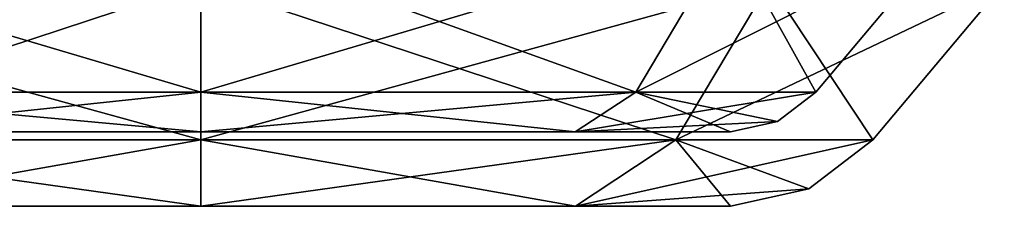
# Model space of a CAD drawing. Units: millimetres. Extents: x -1795 to 10, y -570 to 0.
# Drawn here: x -285 to -232, y -388 to -378 of the extents above; entities that cross this region are included whole.
import ezdxf

# ---------------------------------------------------------------- set-up
doc = ezdxf.new("R2010")
doc.units = ezdxf.units.MM
doc.header["$LTSCALE"] = 26.699852
for name, color, linetype in [('10', 7, 'CONTINUOUS'), ('101', 7, 'CONTINUOUS'), ('102', 7, 'CONTINUOUS'), ('103', 7, 'CONTINUOUS'), ('11', 7, 'CONTINUOUS'), ('12', 7, 'CONTINUOUS'), ('146', 7, 'CONTINUOUS'), ('147', 7, 'CONTINUOUS'), ('55', 7, 'CONTINUOUS'), ('56', 7, 'CONTINUOUS')]:
    doc.layers.add(name, color=color, linetype=linetype)

msp = doc.modelspace()

# ---------------------------------------------------------------- linework, layer by layer
at = {"layer": '10', "linetype": 'CONTINUOUS'}
for points in [[(-275, -373.569, -40.177), (-303.409, -373.569, -28.409), (-275, -382.007, -33.096), (-275, -373.569, -40.177)], [(-275, -382.007, -33.096), (-303.409, -373.569, -28.409), (-298.403, -382.007, -23.403), (-275, -382.007, -33.096)], [(-246.591, -373.569, -28.409), (-275, -373.569, -40.177), (-251.597, -382.007, -23.403), (-246.591, -373.569, -28.409)], [(-251.597, -382.007, -23.403), (-275, -373.569, -40.177), (-275, -382.007, -33.096), (-251.597, -382.007, -23.403)], [(-241.904, -382.007), (-246.591, -373.569, -28.409), (-251.597, -382.007, -23.403), (-241.904, -382.007)], [(-234.823, -373.569), (-246.591, -373.569, -28.409), (-241.904, -382.007), (-234.823, -373.569)]]:
    msp.add_3dface(points, dxfattribs=at)
at = {"layer": '101', "linetype": 'CONTINUOUS'}
for points in [[(-305.576, -376.14, -30.576), (-275, -376.14, -43.241), (-300.569, -384.578, -25.569), (-305.576, -376.14, -30.576)], [(-300.569, -384.578, -25.569), (-275, -376.14, -43.241), (-275, -384.578, -36.16), (-300.569, -384.578, -25.569)], [(-275, -376.14, -43.241), (-244.424, -376.14, -30.576), (-275, -384.578, -36.16), (-275, -376.14, -43.241)], [(-275, -384.578, -36.16), (-244.424, -376.14, -30.576), (-249.431, -384.578, -25.569), (-275, -384.578, -36.16)], [(-244.424, -376.14, -30.576), (-231.759, -376.14), (-249.431, -384.578, -25.569), (-244.424, -376.14, -30.576)], [(-249.431, -384.578, -25.569), (-231.759, -376.14), (-238.84, -384.578), (-249.431, -384.578, -25.569)]]:
    msp.add_3dface(points, dxfattribs=at)
at = {"layer": '102', "linetype": 'CONTINUOUS'}
for points in [[(-300.569, -384.578, -25.569), (-275, -384.578, -36.16), (-295.167, -388.15, -20.13), (-300.569, -384.578, -25.569)], [(-295.167, -388.15, -20.13), (-275, -384.578, -36.16), (-275, -388.15, -28.49), (-295.167, -388.15, -20.13)], [(-275, -384.578, -36.16), (-249.431, -384.578, -25.569), (-275, -388.15, -28.49), (-275, -384.578, -36.16)], [(-275, -388.15, -28.49), (-249.431, -384.578, -25.569), (-254.833, -388.15, -20.13), (-275, -388.15, -28.49)], [(-249.431, -384.578, -25.569), (-238.84, -384.578), (-254.833, -388.15, -20.13), (-249.431, -384.578, -25.569)], [(-254.833, -388.15, -20.13), (-238.84, -384.578), (-242.274, -387.213), (-254.833, -388.15, -20.13)], [(-246.5, -388.15), (-254.833, -388.15, -20.13), (-242.274, -387.213), (-246.5, -388.15)]]:
    msp.add_3dface(points, dxfattribs=at)
at = {"layer": '103', "linetype": 'CONTINUOUS'}
for points in [[(-303.5, -388.15), (-295.167, -388.15, -20.13), (-246.5, -388.15), (-303.5, -388.15)], [(-303.5, -388.15), (-246.5, -388.15), (-254.833, -388.15, 20.13), (-303.5, -388.15)], [(-295.167, -388.15, 20.13), (-303.5, -388.15), (-254.833, -388.15, 20.13), (-295.167, -388.15, 20.13)], [(-295.167, -388.15, -20.13), (-275, -388.15, -28.49), (-254.833, -388.15, -20.13), (-295.167, -388.15, -20.13)], [(-295.167, -388.15, -20.13), (-254.833, -388.15, -20.13), (-246.5, -388.15), (-295.167, -388.15, -20.13)], [(-275, -388.15, 28.49), (-295.167, -388.15, 20.13), (-254.833, -388.15, 20.13), (-275, -388.15, 28.49)]]:
    msp.add_3dface(points, dxfattribs=at)
at = {"layer": '11', "linetype": 'CONTINUOUS'}
for points in [[(-275, -382.007, -33.096), (-298.403, -382.007, -23.403), (-275, -384.15, -28.5), (-275, -382.007, -33.096)], [(-275, -384.15, -28.5), (-298.403, -382.007, -23.403), (-295.148, -384.15, -20.148), (-275, -384.15, -28.5)], [(-251.597, -382.007, -23.403), (-275, -382.007, -33.096), (-254.852, -384.15, -20.148), (-251.597, -382.007, -23.403)], [(-254.852, -384.15, -20.148), (-275, -382.007, -33.096), (-275, -384.15, -28.5), (-254.852, -384.15, -20.148)], [(-246.5, -384.15), (-251.597, -382.007, -23.403), (-254.852, -384.15, -20.148), (-246.5, -384.15)], [(-241.904, -382.007), (-251.597, -382.007, -23.403), (-243.964, -383.588), (-241.904, -382.007)], [(-243.964, -383.588), (-251.597, -382.007, -23.403), (-246.5, -384.15), (-243.964, -383.588)]]:
    msp.add_3dface(points, dxfattribs=at)
at = {"layer": '12', "linetype": 'CONTINUOUS'}
for points in [[(-246.5, -384.15), (-254.852, -384.15, -20.148), (-303.5, -384.15), (-246.5, -384.15)], [(-246.5, -384.15), (-303.5, -384.15), (-295.148, -384.15, 20.148), (-246.5, -384.15)], [(-254.852, -384.15, -20.148), (-295.148, -384.15, -20.148), (-303.5, -384.15), (-254.852, -384.15, -20.148)], [(-254.852, -384.15, 20.148), (-246.5, -384.15), (-295.148, -384.15, 20.148), (-254.852, -384.15, 20.148)], [(-254.852, -384.15, -20.148), (-275, -384.15, -28.5), (-295.148, -384.15, -20.148), (-254.852, -384.15, -20.148)], [(-275, -384.15, 28.5), (-254.852, -384.15, 20.148), (-295.148, -384.15, 20.148), (-275, -384.15, 28.5)]]:
    msp.add_3dface(points, dxfattribs=at)
at = {"layer": '146', "linetype": 'CONTINUOUS'}
for points in [[(-275, -376.14, 43.241), (-305.576, -376.14, 30.576), (-275, -384.578, 36.16), (-275, -376.14, 43.241)], [(-275, -384.578, 36.16), (-305.576, -376.14, 30.576), (-300.569, -384.578, 25.569), (-275, -384.578, 36.16)], [(-244.424, -376.14, 30.576), (-275, -376.14, 43.241), (-249.431, -384.578, 25.569), (-244.424, -376.14, 30.576)], [(-249.431, -384.578, 25.569), (-275, -376.14, 43.241), (-275, -384.578, 36.16), (-249.431, -384.578, 25.569)], [(-238.84, -384.578), (-244.424, -376.14, 30.576), (-249.431, -384.578, 25.569), (-238.84, -384.578)], [(-238.84, -384.578), (-231.759, -376.14), (-244.424, -376.14, 30.576), (-238.84, -384.578)]]:
    msp.add_3dface(points, dxfattribs=at)
at = {"layer": '147', "linetype": 'CONTINUOUS'}
for points in [[(-295.167, -388.15, 20.13), (-275, -388.15, 28.49), (-300.569, -384.578, 25.569), (-295.167, -388.15, 20.13)], [(-275, -388.15, 28.49), (-275, -384.578, 36.16), (-300.569, -384.578, 25.569), (-275, -388.15, 28.49)], [(-275, -388.15, 28.49), (-254.833, -388.15, 20.13), (-275, -384.578, 36.16), (-275, -388.15, 28.49)], [(-254.833, -388.15, 20.13), (-249.431, -384.578, 25.569), (-275, -384.578, 36.16), (-254.833, -388.15, 20.13)], [(-254.833, -388.15, 20.13), (-246.5, -388.15), (-249.431, -384.578, 25.569), (-254.833, -388.15, 20.13)], [(-242.274, -387.213), (-238.84, -384.578), (-249.431, -384.578, 25.569), (-242.274, -387.213)], [(-246.5, -388.15), (-242.274, -387.213), (-249.431, -384.578, 25.569), (-246.5, -388.15)]]:
    msp.add_3dface(points, dxfattribs=at)
at = {"layer": '55', "linetype": 'CONTINUOUS'}
for points in [[(-303.409, -373.569, 28.409), (-275, -373.569, 40.177), (-298.403, -382.007, 23.403), (-303.409, -373.569, 28.409)], [(-298.403, -382.007, 23.403), (-275, -373.569, 40.177), (-275, -382.007, 33.096), (-298.403, -382.007, 23.403)], [(-275, -373.569, 40.177), (-246.591, -373.569, 28.409), (-275, -382.007, 33.096), (-275, -373.569, 40.177)], [(-275, -382.007, 33.096), (-246.591, -373.569, 28.409), (-251.597, -382.007, 23.403), (-275, -382.007, 33.096)], [(-234.823, -373.569), (-241.904, -382.007), (-251.597, -382.007, 23.403), (-234.823, -373.569)], [(-246.591, -373.569, 28.409), (-234.823, -373.569), (-251.597, -382.007, 23.403), (-246.591, -373.569, 28.409)]]:
    msp.add_3dface(points, dxfattribs=at)
at = {"layer": '56', "linetype": 'CONTINUOUS'}
for points in [[(-295.148, -384.15, 20.148), (-298.403, -382.007, 23.403), (-275, -382.007, 33.096), (-295.148, -384.15, 20.148)], [(-275, -384.15, 28.5), (-295.148, -384.15, 20.148), (-275, -382.007, 33.096), (-275, -384.15, 28.5)], [(-254.852, -384.15, 20.148), (-275, -384.15, 28.5), (-251.597, -382.007, 23.403), (-254.852, -384.15, 20.148)], [(-275, -384.15, 28.5), (-275, -382.007, 33.096), (-251.597, -382.007, 23.403), (-275, -384.15, 28.5)], [(-241.904, -382.007), (-243.964, -383.588), (-254.852, -384.15, 20.148), (-241.904, -382.007)], [(-241.904, -382.007), (-254.852, -384.15, 20.148), (-251.597, -382.007, 23.403), (-241.904, -382.007)], [(-243.964, -383.588), (-246.5, -384.15), (-254.852, -384.15, 20.148), (-243.964, -383.588)]]:
    msp.add_3dface(points, dxfattribs=at)

doc.saveas('drawing.dxf')
